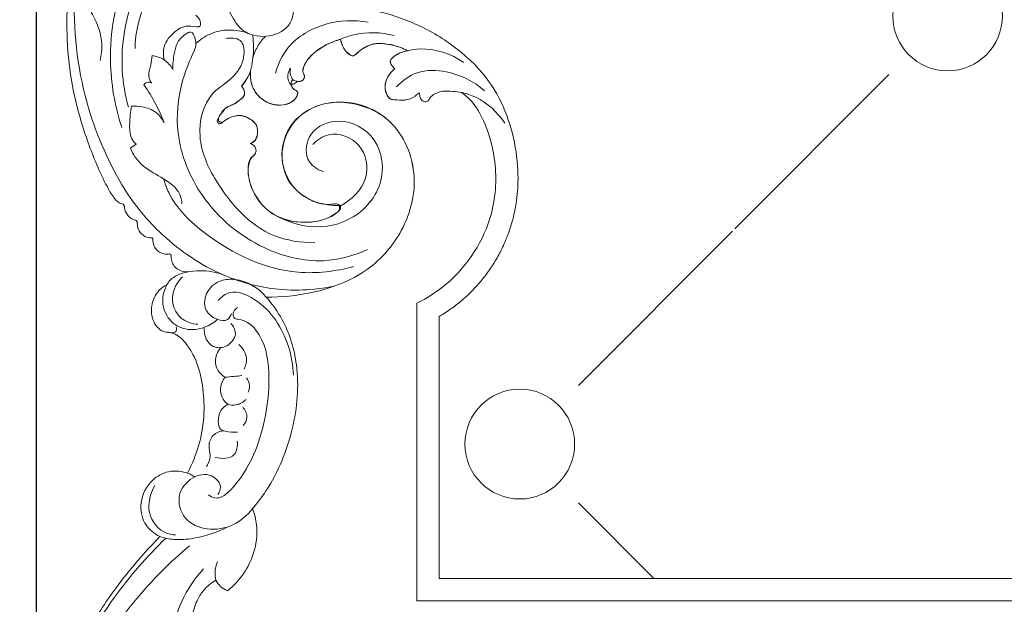
# Model space of a CAD drawing. Units: millimetres. Extents: x 7397 to 34417, y -7422 to 5378.
# Drawn here: x 29394 to 29744, y 848 to 1056 of the extents above; entities that cross this region are included whole.
import ezdxf

# ---------------------------------------------------------------- set-up
doc = ezdxf.new("R2010")
doc.units = ezdxf.units.MM
doc.header["$MEASUREMENT"] = 0
doc.layers.get('0').update_dxf_attribs({"lineweight": 5})
doc.styles.add('Arial Black', font='txt')
doc.dimstyles.new('Default', dxfattribs={"dimscale": 20, "dimtxt": 2, "dimasz": 1, "dimexe": 0.5, "dimexo": 0.5, "dimgap": 0.25, "dimtad": 1, "dimtoh": 1, "dimdec": 0, "dimzin": 1, "dimdsep": 46, "dimtxsty": 'Arial Black', "dimcen": 0.5, "dimazin": 0, "dimtfac": 1, "dimtdec": 4, "dimtix": 1, "dimtmove": 1, "dimatfit": 3, "dimfxl": 1, "dimtolj": 1, "dimtzin": 1, "dimarcsym": 0})

# ---------------------------------------------------------------- blocks, each defined once
blk = doc.blocks.new('*D62')
at = {"color": 0, "lineweight": -2, "transparency": 16777216}
for p, q in [((29400.28, 782.84), (29400.28, 2014.02)), ((31264.68, 782.84), (31264.68, 2014.02)), ((29420.28, 2004.02), (31244.68, 2004.02))]:
    blk.add_line(p, q, dxfattribs=at)
at = {"color": 0, "transparency": 16777216}
for points in [[(29420.28, 2007.35), (29420.28, 2000.68), (29400.28, 2004.02)], [(31244.68, 2007.35), (31244.68, 2000.68), (31264.68, 2004.02)]]:
    blk.add_solid(points, dxfattribs=at)
at = {"layer": 'Defpoints', "color": 0, "transparency": 16777216}
for p in [(31264.68, 2004.02), (29400.28, 772.84), (31264.68, 772.84)]:
    blk.add_point(p, dxfattribs=at)
at = {"color": 0, "transparency": 16777216, "insert": (30332.48, 2029.7), "char_height": 40, "attachment_point": 5, "style": 'Arial Black'}
blk.add_mtext('\\A1;B-1864', dxfattribs=at)
blk = doc.blocks.new('*D64')
at = {"color": 0, "lineweight": -2, "transparency": 16777216}
for p, q in [((30313.47, 1945.68), (29229.8, 1945.68)), ((29239.8, 457.28), (29239.8, 1925.68)), ((29477.8, 437.28), (29229.8, 437.28))]:
    blk.add_line(p, q, dxfattribs=at)
at = {"color": 0, "transparency": 16777216}
for points in [[(29236.46, 1925.68), (29243.13, 1925.68), (29239.8, 1945.68)], [(29236.46, 457.28), (29243.13, 457.28), (29239.8, 437.28)]]:
    blk.add_solid(points, dxfattribs=at)
at = {"layer": 'Defpoints', "color": 0, "transparency": 16777216}
for p in [(29239.8, 1945.68), (30323.47, 1945.68), (29487.8, 437.28)]:
    blk.add_point(p, dxfattribs=at)
at = {"color": 0, "transparency": 16777216, "insert": (29214.12, 1191.48), "char_height": 40, "attachment_point": 5, "rotation": 90, "style": 'Arial Black'}
blk.add_mtext('\\A1;С-1508', dxfattribs=at)

msp = doc.modelspace()

# ---------------------------------------------------------------- linework, layer by layer
for p, q in [((29470.83, 1025.85), (29472.93, 1027.51)), ((29431.65, 989.43), (29431.12, 990.16)), ((29436.21, 983.81), (29435.64, 984.5)), ((29441.75, 977.92), (29441.45, 978.2)), ((29448.23, 972.04), (29447.65, 972.48)), ((29454.27, 966.08), (29454.26, 966.18)), ((29535.59, 954.97), (29535.59, 849.27)), ((29543.56, 950.3), (29543.55, 950.29)), ((29543.55, 950.29), (29543.55, 950.28)), ((29543.55, 950.28), (29543.55, 857.24))]:
    msp.add_line(p, q)
for points in [[(29703.41, 1036.19), (29648.65, 981.43)], [(29593.03, 925.8), (29647.78, 980.56)], [(29593.03, 884.09), (29619.86, 857.25)]]:
    msp.add_lwpolyline(points)
for centre in [(29724.27, 1057.05), (29572.17, 904.95)]:
    msp.add_circle(centre, 19.5)
for points, knots in [([(29556.1, 1423.64), (29562.74, 1416.74), (29574.73, 1400.58), (29587, 1361.07), (29587.26, 1306.44), (29564.48, 1245.03), (29530.85, 1194.59), (29498.93, 1153.17), (29475.17, 1120.64), (29462.88, 1093.17), (29463.2, 1072.12), (29468.04, 1059.64), (29473.46, 1050.84), (29482.13, 1048.89), (29491.11, 1052.5), (29492.44, 1060.9), (29490.35, 1064.63), (29489.56, 1065.65)], [0, 0, 0, 0, 28.737672, 59.197017, 122.716173, 188.614502, 252.579803, 304.08338, 345.521636, 373.516017, 392.558987, 406.604309, 413.814616, 422.214532, 431.034562, 439.727085, 443.622223, 443.622223, 443.622223, 443.622223]), ([(29431.12, 990.16), (29430.61, 990.27), (29429.19, 990.77), (29427.27, 993.14), (29423.36, 1000.08), (29418.21, 1012.55), (29411.69, 1034.51), (29409.94, 1065.45), (29416.88, 1096.66), (29426.79, 1119.76), (29432.53, 1130.09), (29434.85, 1133.9)], [6022.127185, 6022.127185, 6022.127185, 6022.127185, 6023.663266, 6026.528714, 6030.934937, 6047.756627, 6066.68477, 6099.556207, 6139.401924, 6161.421495, 6174.811178, 6174.811178, 6174.811178, 6174.811178]), ([(29438.98, 1084.22), (29436.14, 1079.88), (29429.11, 1066.43), (29425.03, 1043.01), (29428.18, 1025.08), (29430.67, 1017.44)], [0, 0, 0, 0, 15.561407, 45.203957, 69.329924, 69.329924, 69.329924, 69.329924]), ([(29457.35, 1082.45), (29453.76, 1081.92), (29439.48, 1077.96), (29429.52, 1052.64), (29430.59, 1033.24), (29433.06, 1024.6)], [0, 0, 0, 0, 10.904614, 42.519152, 69.457689, 69.457689, 69.457689, 69.457689]), ([(29453.41, 1075.06), (29450.73, 1073.93), (29439.99, 1068.01), (29435.55, 1054.53), (29435.36, 1045.43)], [0, 0, 0, 0, 8.73646, 36.044016, 36.044016, 36.044016, 36.044016]), ([(29413.88, 1065.63), (29413.33, 1052.42), (29415.86, 1028.29), (29425.37, 1006.2), (29430.66, 997.06)], [0, 0, 0, 0, 39.658356, 71.328441, 71.328441, 71.328441, 71.328441]), ([(29422.95, 1041.21), (29423.41, 1043.11), (29424.05, 1048.62), (29421.68, 1055.6), (29418.45, 1060.4), (29418.28, 1063.65), (29419.57, 1064.64), (29420.29, 1064.96)], [0, 0, 0, 0, 5.872981, 16.336732, 21.259139, 23.081458, 25.444233, 25.444233, 25.444233, 25.444233]), ([(29457.02, 1057.27), (29457.52, 1056.89), (29458.44, 1055.92), (29459.22, 1052.45), (29453.71, 1054.18), (29449.24, 1051.63), (29445.23, 1046.9), (29445.37, 1042.97), (29445.7, 1041.45)], [0, 0, 0, 0, 1.874363, 4.242079, 7.629395, 13.666952, 20.1378, 24.794399, 24.794399, 24.794399, 24.794399]), ([(29514.8, 1059.94), (29515.71, 1059.82), (29521.24, 1058.97), (29531.88, 1056.05), (29540.91, 1051.45), (29545.42, 1048.53)], [3836.725979, 3836.725979, 3836.725979, 3836.725979, 3839.493376, 3853.513141, 3869.645056, 3869.645056, 3869.645056, 3869.645056]), ([(29485.34, 1036.77), (29486.24, 1040), (29490.02, 1048.09), (29502.72, 1055.25), (29513.27, 1055.68), (29518.22, 1054.83)], [0, 0, 0, 0, 10.087563, 25.770883, 40.855335, 40.855335, 40.855335, 40.855335]), ([(29448.79, 1038.13), (29448.78, 1039.97), (29449.15, 1043.01), (29450.11, 1047.64), (29452.37, 1050.06), (29455.66, 1052.01), (29456.85, 1048.99), (29457.18, 1046.3), (29454.8, 1041.16), (29450.86, 1031.41), (29449.28, 1013.29), (29458.53, 990.58), (29478.3, 974.06), (29500.62, 968.36), (29513.18, 971.83), (29518.08, 974.09)], [0, 0, 0, 0, 5.539571, 9.277149, 13.672136, 15.812643, 18.626316, 20.853997, 24.306262, 34.845871, 52.960943, 76.97473, 105.540168, 127.185903, 143.378529, 143.378529, 143.378529, 143.378529]), ([(29456.99, 1047.2), (29458.47, 1048.6), (29462.18, 1051.16), (29468.72, 1052.43), (29473.19, 1051.71), (29475.18, 1051.07)], [0, 0, 0, 0, 6.124417, 13.177093, 19.457342, 19.457342, 19.457342, 19.457342]), ([(29477.19, 1050.28), (29477.41, 1048.59), (29477.65, 1044.3), (29477.06, 1040.02), (29476.44, 1037.51)], [0, 0, 0, 0, 5.098684, 12.837881, 12.837881, 12.837881, 12.837881]), ([(29508.47, 1048.77), (29509.97, 1049.43), (29516.07, 1051.55), (29522.87, 1051.28), (29527.5, 1050.04)], [0, 0, 0, 0, 4.912151, 19.303935, 19.303935, 19.303935, 19.303935]), ([(29467.7, 1048.99), (29469.38, 1049.32), (29473.74, 1049.28), (29474.66, 1041.83), (29470.85, 1034.79), (29460.35, 1029.24), (29456.63, 1013.42), (29465.24, 994.81), (29479.56, 978.63), (29494.39, 976.48), (29499.35, 976.49)], [0, 0, 0, 0, 5.136971, 10.24716, 18.599123, 28.393913, 44.252101, 60.960607, 89.223099, 104.129169, 104.129169, 104.129169, 104.129169]), ([(29477.25, 1041.94), (29477.6, 1043.4), (29478.72, 1046.29), (29480.66, 1048.73), (29481.8, 1049.81)], [0, 0, 0, 0, 4.485563, 9.183282, 9.183282, 9.183282, 9.183282]), ([(29493.02, 1033.84), (29493.48, 1033.73), (29494.36, 1033.75), (29495.31, 1034.41), (29495.59, 1035.15), (29495.63, 1035.71), (29495.38, 1036.3), (29495, 1037.04), (29495.12, 1038.62), (29496.79, 1042.37), (29500.98, 1045.69), (29505.52, 1047.85), (29507.62, 1048.49), (29508.43, 1048.69)], [24726.096361, 24726.096361, 24726.096361, 24726.096361, 24727.495543, 24728.577168, 24729.358269, 24729.80407, 24730.211905, 24731.258926, 24732.265097, 24734.810398, 24743.37595, 24747.445341, 24749.941984, 24749.941984, 24749.941984, 24749.941984]), ([(29495.4, 1036.26), (29495.21, 1036.64), (29494.83, 1037.79), (29495.81, 1040.31), (29498.89, 1044.22), (29503.62, 1047.16), (29507.38, 1048.47), (29508.47, 1048.77)], [-16471.243548, -16471.243548, -16471.243548, -16471.243548, -16469.965964, -16467.760201, -16463.595134, -16455.019241, -16451.624915, -16451.624915, -16451.624915, -16451.624915]), ([(29508.43, 1048.69), (29508.58, 1047.98), (29509.02, 1046.65), (29509.97, 1044.71), (29511.1, 1043.78), (29511.73, 1043.4)], [24749.941984, 24749.941984, 24749.941984, 24749.941984, 24752.11265, 24754.129652, 24756.347443, 24756.347443, 24756.347443, 24756.347443]), ([(29508.47, 1048.77), (29508.55, 1048.23), (29508.94, 1046.65), (29510.12, 1044.57), (29511.64, 1043.13), (29512.82, 1042.81), (29513.87, 1043.2), (29515.53, 1045.26), (29518.12, 1046.44), (29520.11, 1047.06), (29520.45, 1047.15)], [-16451.624915, -16451.624915, -16451.624915, -16451.624915, -16449.963554, -16446.807044, -16444.524377, -16443.934681, -16443.252686, -16441.345245, -16436.152669, -16435.073983, -16435.073983, -16435.073983, -16435.073983]), ([(29511.73, 1043.4), (29511.88, 1043.22), (29512.28, 1042.9), (29513.07, 1042.82), (29513.93, 1043.45), (29515.24, 1044.77), (29517.54, 1046.21), (29519.55, 1046.92), (29520.55, 1047.15)], [24756.347443, 24756.347443, 24756.347443, 24756.347443, 24757.05336, 24757.817341, 24758.532127, 24760.141044, 24763.443082, 24766.518512, 24766.518512, 24766.518512, 24766.518512]), ([(29520.45, 1047.15), (29521.4, 1047.23), (29525.45, 1047.32), (29529.5, 1046.13), (29532.23, 1044.68)], [-16435.073983, -16435.073983, -16435.073983, -16435.073983, -16432.212345, -16422.939764, -16422.939764, -16422.939764, -16422.939764]), ([(29520.55, 1047.15), (29520.99, 1047.19), (29522.7, 1047.27), (29525.87, 1047.02), (29529.37, 1046.11), (29531.46, 1045.08), (29532.21, 1044.64)], [24766.518512, 24766.518512, 24766.518512, 24766.518512, 24767.85313, 24771.65915, 24776.015613, 24778.6178, 24778.6178, 24778.6178, 24778.6178]), ([(29545.42, 1048.53), (29556.99, 1040.61), (29568.21, 1025.62), (29571.57, 1007.56), (29571.54, 999.21)], [3869.645056, 3869.645056, 3869.645056, 3869.645056, 3870.645056, 3871.645056, 3871.645056, 3871.645056, 3871.645056]), ([(29532.23, 1044.68), (29531.09, 1044.5), (29529.07, 1043.81), (29527.06, 1042.48), (29526.1, 1041.27), (29526.1, 1040.35), (29526.65, 1039.48), (29527.27, 1038.84), (29527.57, 1038.33), (29527.63, 1038.22)], [-16422.939764, -16422.939764, -16422.939764, -16422.939764, -16419.456983, -16416.686781, -16415.72435, -16415.032586, -16414.081763, -16412.72169, -16412.340947, -16412.340947, -16412.340947, -16412.340947]), ([(29532.21, 1044.64), (29531.51, 1044.53), (29530.02, 1044.14), (29528.05, 1043.14), (29526.6, 1042.05), (29526.02, 1040.96), (29526.23, 1040.11), (29526.84, 1039.27), (29527.36, 1038.58), (29527.7, 1038.21)], [24778.6178, 24778.6178, 24778.6178, 24778.6178, 24780.728434, 24783.207279, 24785.220883, 24786.121734, 24786.648103, 24787.747361, 24789.230952, 24789.230952, 24789.230952, 24789.230952]), ([(29532.16, 1044.67), (29533.65, 1045.02), (29540.55, 1046.07), (29547.75, 1043.57), (29552.22, 1040.51)], [0, 0, 0, 0, 4.597356, 20.845582, 20.845582, 20.845582, 20.845582]), ([(29441.26, 1033.2), (29440.77, 1033.92), (29439.65, 1036.1), (29441.18, 1039.42), (29441.31, 1041.88), (29441.42, 1042.97)], [0, 0, 0, 0, 2.618444, 6.804249, 10.086815, 10.086815, 10.086815, 10.086815]), ([(29441.42, 1042.97), (29442.93, 1042.78), (29445.93, 1041.8), (29448.02, 1039.43), (29448.79, 1038.13)], [0, 0, 0, 0, 4.540974, 9.078574, 9.078574, 9.078574, 9.078574]), ([(29473.24, 1032.07), (29473.93, 1032.9), (29475.16, 1034.63), (29476.07, 1036.55), (29476.44, 1037.51)], [24686.10841, 24686.10841, 24686.10841, 24686.10841, 24689.343066, 24692.445278, 24692.445278, 24692.445278, 24692.445278]), ([(29473.27, 1032.07), (29473.94, 1032.84), (29475.17, 1034.55), (29476.06, 1036.46), (29476.42, 1037.47)], [-16514.218009, -16514.218009, -16514.218009, -16514.218009, -16511.152062, -16507.93425, -16507.93425, -16507.93425, -16507.93425]), ([(29476.42, 1037.47), (29476.26, 1035.97), (29476.5, 1032.25), (29480.23, 1026.63), (29487.06, 1024.45), (29492.15, 1026.74), (29493.12, 1028.93), (29493.34, 1029.99), (29492.73, 1030.56), (29491.75, 1030.87), (29491.22, 1031.75), (29490.9, 1032.37), (29490.94, 1032.69), (29491.38, 1032.79), (29491.94, 1032.99), (29492.66, 1033.27), (29492.94, 1033.69), (29493.02, 1033.84)], [-16507.93425, -16507.93425, -16507.93425, -16507.93425, -16503.397463, -16497.092701, -16488.859129, -16483.9566, -16482.296694, -16481.643835, -16480.981811, -16480.057574, -16478.579554, -16478.126872, -16477.970471, -16477.697453, -16476.964209, -16476.028749, -16475.512965, -16475.512965, -16475.512965, -16475.512965]), ([(29476.44, 1037.51), (29476.27, 1035.76), (29476.61, 1032.7), (29478.62, 1029.06), (29481.66, 1026.42), (29485.73, 1025.13), (29489.73, 1025.55), (29491.96, 1027.14), (29493.01, 1028.48), (29493.21, 1029.43), (29493.23, 1030.14), (29492.82, 1030.43), (29492.46, 1030.63), (29492.02, 1030.8), (29491.45, 1031.26), (29490.99, 1032.1), (29490.73, 1033.12), (29491.01, 1034.09), (29491.55, 1034.22), (29491.72, 1034.23)], [24692.445278, 24692.445278, 24692.445278, 24692.445278, 24697.74218, 24701.317357, 24704.687078, 24709.584706, 24713.745358, 24716.203618, 24717.642678, 24718.708605, 24719.12227, 24719.638941, 24720.062721, 24720.389752, 24721.050418, 24722.189111, 24723.198185, 24724.222419, 24724.728673, 24724.728673, 24724.728673, 24724.728673]), ([(29490.64, 1038.49), (29490.15, 1037.77), (29489.18, 1035.58), (29490.18, 1033.21), (29491.03, 1032.11)], [0, 0, 0, 0, 2.605124, 6.768562, 6.768562, 6.768562, 6.768562]), ([(29491.72, 1034.23), (29491.42, 1034.54), (29490.48, 1035.76), (29490.4, 1037.44), (29490.64, 1038.49)], [0, 0, 0, 0, 1.291769, 4.520175, 4.520175, 4.520175, 4.520175]), ([(29493.02, 1033.84), (29493.35, 1033.75), (29494.27, 1033.67), (29495.33, 1034.42), (29495.72, 1035.47), (29495.54, 1036.02), (29495.4, 1036.26)], [-16475.512965, -16475.512965, -16475.512965, -16475.512965, -16474.479097, -16472.8459, -16472.065506, -16471.243548, -16471.243548, -16471.243548, -16471.243548]), ([(29527.7, 1038.21), (29527.33, 1037.92), (29526.08, 1036.75), (29524.1, 1033.97), (29524.21, 1030.1), (29525.46, 1028.2), (29525.86, 1027.78)], [24789.230952, 24789.230952, 24789.230952, 24789.230952, 24790.655943, 24794.356759, 24799.142594, 24801.092497, 24801.092497, 24801.092497, 24801.092497]), ([(29527.63, 1038.22), (29527.11, 1037.8), (29525.43, 1036.1), (29523.75, 1032.6), (29524.62, 1029.41), (29525.62, 1027.89), (29526.47, 1027.34), (29528.48, 1027.25), (29531.3, 1026.77), (29534.51, 1028.01), (29535.69, 1029.26), (29536.49, 1029.72), (29536.6, 1029.04), (29536.6, 1028.25), (29537.12, 1027.03), (29538.22, 1026.47), (29539.08, 1026.55), (29539.82, 1027.08), (29540.39, 1028.34), (29542.22, 1029.57), (29543.91, 1030.16), (29544.97, 1030.34), (29545.08, 1030.36)], [-16412.340947, -16412.340947, -16412.340947, -16412.340947, -16410.334705, -16405.165528, -16401.625872, -16401.035066, -16399.719421, -16398.784407, -16395.057679, -16391.08615, -16389.588492, -16389.282656, -16388.889629, -16388.088839, -16386.546323, -16385.366084, -16384.615803, -16384.079515, -16382.712649, -16380.619161, -16377.697901, -16377.380024, -16377.380024, -16377.380024, -16377.380024]), ([(29528.38, 1031.85), (29530.39, 1034.02), (29535.88, 1038.03), (29547.92, 1037.78), (29555.83, 1033.77), (29559.63, 1030.46)], [0, 0, 0, 0, 8.865581, 19.264193, 34.379278, 34.379278, 34.379278, 34.379278]), ([(29438.52, 1032.55), (29438.81, 1032.95), (29439.67, 1033.71), (29440.79, 1033.44), (29441.26, 1033.2)], [0, 0, 0, 0, 1.483283, 3.063325, 3.063325, 3.063325, 3.063325]), ([(29491.72, 1034.23), (29491.91, 1034.15), (29492.34, 1033.99), (29492.79, 1033.88), (29493.02, 1033.84)], [24724.728673, 24724.728673, 24724.728673, 24724.728673, 24725.379934, 24726.096361, 24726.096361, 24726.096361, 24726.096361]), ([(29445.7, 1019.15), (29444.83, 1021.42), (29442.74, 1026.07), (29440.06, 1030.4), (29438.52, 1032.55)], [0, 0, 0, 0, 7.298744, 15.244979, 15.244979, 15.244979, 15.244979]), ([(29473.9, 1028.14), (29473.94, 1028.22), (29474.19, 1028.67), (29474.47, 1029.77), (29474.06, 1031.13), (29473.48, 1031.85), (29473.24, 1032.07)], [24681.827471, 24681.827471, 24681.827471, 24681.827471, 24682.082603, 24683.365427, 24685.128074, 24686.10841, 24686.10841, 24686.10841, 24686.10841]), ([(29473.66, 1028.03), (29473.96, 1028.4), (29474.74, 1029.75), (29473.93, 1031.34), (29473.27, 1032.07)], [-16518.591489, -16518.591489, -16518.591489, -16518.591489, -16517.166333, -16514.218009, -16514.218009, -16514.218009, -16514.218009]), ([(29525.86, 1027.78), (29526.09, 1027.61), (29526.63, 1027.33), (29528.48, 1027.25), (29531.3, 1026.77), (29534.51, 1028.01), (29535.69, 1029.26), (29536.49, 1029.72), (29536.6, 1029.04), (29536.6, 1028.25), (29537.12, 1027.03), (29538.22, 1026.47), (29539.08, 1026.55), (29539.82, 1027.08), (29540.39, 1028.34), (29542.22, 1029.57), (29543.91, 1030.16), (29544.97, 1030.34), (29545.08, 1030.36)], [24521.331627, 24521.331627, 24521.331627, 24521.331627, 24522.169633, 24523.104647, 24526.831376, 24530.802905, 24532.300563, 24532.606399, 24532.999426, 24533.800216, 24535.342732, 24536.522971, 24537.273252, 24537.80954, 24539.176406, 24541.269894, 24544.191154, 24544.509031, 24544.509031, 24544.509031, 24544.509031]), ([(29551.49, 1029.85), (29552.72, 1028.96), (29556, 1026.14), (29560.41, 1018.25), (29564.22, 1004.75), (29563.34, 983.15), (29551.27, 964.54), (29539.35, 956.84), (29535.59, 954.97)], [24550.95053, 24550.95053, 24550.95053, 24550.95053, 24555.513915, 24563.782569, 24577.587246, 24597.259554, 24626.916849, 24639.526863, 24639.526863, 24639.526863, 24639.526863]), ([(29545.08, 1030.36), (29546.12, 1030.37), (29548.27, 1030.3), (29550.41, 1030.03), (29551.49, 1029.85)], [24824.269901, 24824.269901, 24824.269901, 24824.269901, 24827.42022, 24830.7114, 24830.7114, 24830.7114, 24830.7114]), ([(29551.49, 1029.85), (29553.21, 1029.46), (29559.32, 1027.45), (29564.31, 1022.79), (29566.85, 1018.93)], [0, 0, 0, 0, 5.30545, 19.161931, 19.161931, 19.161931, 19.161931]), ([(29476.25, 1011.69), (29476.67, 1011.83), (29477.89, 1012.44), (29478.99, 1014.4), (29479.01, 1016.55), (29478.49, 1018.8), (29476.22, 1020.71), (29472.77, 1022.02), (29468.95, 1021.14), (29466.93, 1019.62), (29465.47, 1018.47), (29464.31, 1019.47), (29465.61, 1021.87), (29467.1, 1024.46), (29470.86, 1025.77), (29472.65, 1027.18), (29473.66, 1028.03)], [-16555.087217, -16555.087217, -16555.087217, -16555.087217, -16553.75618, -16551.0859, -16548.898807, -16547.389525, -16544.299189, -16540.546456, -16536.582327, -16533.341554, -16532.622061, -16531.517306, -16530.081845, -16525.407557, -16522.557244, -16518.591489, -16518.591489, -16518.591489, -16518.591489]), ([(29466.74, 1019.4), (29466.6, 1019.33), (29466.06, 1019.16), (29464.92, 1019.49), (29465.01, 1020.57), (29465.44, 1021.73), (29466.49, 1022.83), (29467.67, 1024.59), (29469.38, 1025.23), (29470.45, 1025.71), (29470.83, 1025.85)], [24667.274844, 24667.274844, 24667.274844, 24667.274844, 24667.758919, 24668.978173, 24670.006055, 24670.520543, 24672.739951, 24674.443235, 24676.764535, 24677.979939, 24677.979939, 24677.979939, 24677.979939]), ([(29472.93, 1027.51), (29473.07, 1027.56), (29473.42, 1027.72), (29473.73, 1027.96), (29473.9, 1028.14)], [24680.66833, 24680.66833, 24680.66833, 24680.66833, 24681.092994, 24681.827471, 24681.827471, 24681.827471, 24681.827471]), ([(29482.02, 957.19), (29487.46, 957.06), (29500.06, 958.39), (29518.11, 965.11), (29531.87, 980.82), (29537.04, 1001.59), (29526.97, 1023.11), (29505.9, 1028.83), (29490.13, 1020.42), (29485.88, 1005.81), (29492.91, 992.12), (29502.98, 989.68), (29507.78, 989.69)], [-16787.395898, -16787.395898, -16787.395898, -16787.395898, -16771.050319, -16749.562571, -16731.376182, -16710.452908, -16688.696178, -16667.336859, -16652.776314, -16639.566508, -16625.879875, -16611.474468, -16611.474468, -16611.474468, -16611.474468]), ([(29524.07, 1021.08), (29521.83, 1022.68), (29515.48, 1025.92), (29503.85, 1027.52), (29491.89, 1021.25), (29486.72, 1010.18), (29488.44, 998.45), (29495.78, 992.24), (29501.82, 989.99), (29505.28, 990.1), (29507.39, 990.41), (29508.83, 989.32), (29508.3, 988.3), (29508.03, 987.94)], [24513.025016, 24513.025016, 24513.025016, 24513.025016, 24519.281896, 24533.997159, 24546.254383, 24557.06611, 24568.744508, 24578.960401, 24584.307989, 24587.731539, 24589.236954, 24590.656928, 24592.016429, 24592.016429, 24592.016429, 24592.016429]), ([(29435.78, 1011.47), (29435.14, 1012.08), (29433.39, 1014.2), (29433.43, 1019.21), (29433.68, 1022.98), (29434.17, 1024.99)], [0, 0, 0, 0, 2.639483, 7.942652, 14.151008, 14.151008, 14.151008, 14.151008]), ([(29434.17, 1024.99), (29435.42, 1025.06), (29438.44, 1024.81), (29442.96, 1023.32), (29445.02, 1020.52), (29445.7, 1019.15)], [0, 0, 0, 0, 3.76465, 9.084073, 13.666794, 13.666794, 13.666794, 13.666794]), ([(29476.38, 1011.71), (29476.67, 1011.83), (29477.38, 1012.2), (29478.62, 1013.19), (29479.04, 1015.48), (29478.94, 1018.14), (29476.63, 1020.26), (29473.55, 1022.13), (29469.57, 1021.36), (29467.47, 1020.04), (29466.74, 1019.4)], [24646.266703, 24646.266703, 24646.266703, 24646.266703, 24647.201958, 24648.682943, 24650.802816, 24653.910864, 24656.103077, 24659.852956, 24664.368523, 24667.274844, 24667.274844, 24667.274844, 24667.274844]), ([(29482.02, 957.19), (29487.46, 957.06), (29500.06, 958.39), (29518.11, 965.11), (29531.87, 980.82), (29537.04, 1001.59), (29529.94, 1016.77), (29523.29, 1021.69), (29522.58, 1022.15)], [24413.631469, 24413.631469, 24413.631469, 24413.631469, 24429.977048, 24451.464796, 24469.651185, 24490.574459, 24512.331188, 24514.819491, 24514.819491, 24514.819491, 24514.819491]), ([(29482.02, 957.19), (29487.46, 957.06), (29500.06, 958.39), (29518.11, 965.11), (29531.87, 980.82), (29537.04, 1001.59), (29530.22, 1016.16), (29524.26, 1020.94), (29524.07, 1021.08)], [24413.631469, 24413.631469, 24413.631469, 24413.631469, 24429.977048, 24451.464796, 24469.651185, 24490.574459, 24512.331189, 24513.025016, 24513.025016, 24513.025016, 24513.025016]), ([(29486.79, 985.43), (29490.2, 983.67), (29499.04, 981), (29514.44, 984.1), (29525.42, 998.39), (29521.48, 1015.77), (29507.27, 1021.72), (29496.12, 1015.59), (29495.66, 1005.12), (29500.48, 1002.35), (29502.4, 1001.69)], [0, 0, 0, 0, 11.499931, 26.991625, 44.329492, 59.482773, 73.607481, 83.926529, 92.789553, 98.895854, 98.895854, 98.895854, 98.895854]), ([(29498.55, 1011.36), (29500.12, 1012.95), (29505.4, 1016.67), (29516.86, 1012.31), (29519.34, 998.1), (29512.21, 991.62), (29508.28, 989.49)], [0, 0, 0, 0, 6.715497, 17.974724, 29.843017, 43.267132, 43.267132, 43.267132, 43.267132]), ([(29452.06, 990.33), (29451.96, 991.46), (29451.16, 995.31), (29445.42, 999.55), (29439.24, 1002.52), (29435.46, 1006.62), (29434.2, 1008.97), (29433.74, 1010.08)], [0, 0, 0, 0, 3.413851, 11.377318, 19.828486, 24.18769, 27.78824, 27.78824, 27.78824, 27.78824]), ([(29508.03, 987.94), (29506.94, 987.01), (29503.76, 984.87), (29495.59, 982.95), (29483.73, 985.06), (29476.28, 994.91), (29475.17, 1002.85), (29476.53, 1006.5), (29477.61, 1007.5), (29478.29, 1008.27), (29478.55, 1009.57), (29477.86, 1011.03), (29476.82, 1011.58), (29476.38, 1011.71)], [24592.016429, 24592.016429, 24592.016429, 24592.016429, 24596.301055, 24603.344403, 24616.800923, 24629.80346, 24637.55258, 24639.841022, 24641.060276, 24641.958727, 24642.851318, 24644.888118, 24646.266703, 24646.266703, 24646.266703, 24646.266703]), ([(29507.78, 989.69), (29507.87, 989.65), (29508.16, 989.47), (29508.06, 988.86), (29508.07, 988.06), (29506.33, 986.27), (29501.56, 983.95), (29493.04, 983.25), (29483.13, 986.3), (29477.11, 994.08), (29475.11, 1001.24), (29475.87, 1006.4), (29477.89, 1007.67), (29478.44, 1008.64), (29478.39, 1009.75), (29477.94, 1010.78), (29477.1, 1011.4), (29476.52, 1011.62), (29476.25, 1011.69)], [-16611.474468, -16611.474468, -16611.474468, -16611.474468, -16611.177157, -16610.556982, -16609.881485, -16608.757412, -16603.607763, -16593.932752, -16583.896, -16573.75405, -16566.165472, -16561.294923, -16560.153819, -16559.175552, -16558.121195, -16556.936373, -16555.92295, -16555.087217, -16555.087217, -16555.087217, -16555.087217]), ([(29513.05, 968.01), (29506.68, 966.29), (29487.76, 963.97), (29463.99, 975.33), (29448.85, 989.7), (29446.01, 997.52), (29445.53, 999.17)], [0, 0, 0, 0, 19.807757, 55.545136, 75.124235, 80.278214, 80.278214, 80.278214, 80.278214]), ([(29571.54, 999.21), (29571.54, 997.74), (29571.42, 994.77), (29570.9, 990.29), (29569.99, 985.76), (29568.55, 980.76), (29566.6, 975.83), (29564.14, 971.05), (29561.48, 966.83), (29557.62, 961.75), (29553.13, 957.17), (29548.89, 953.8), (29546.6, 952.21), (29545.32, 951.37), (29544.37, 950.78), (29543.79, 950.43), (29543.56, 950.3)], [3871.645056, 3871.645056, 3871.645056, 3871.645056, 3875.437791, 3879.307808, 3883.262882, 3887.351892, 3892.698821, 3896.923217, 3901.212815, 3905.531357, 3913.376143, 3917.698257, 3919.490776, 3920.566041, 3921.641399, 3922.35458, 3922.35458, 3922.35458, 3922.35458]), ([(29430.66, 997.06), (29434.37, 990.98), (29444.26, 978.58), (29462.7, 965.63), (29484.55, 958.91), (29498.9, 959.56), (29506.31, 961.09)], [0, 0, 0, 0, 21.385293, 47.04217, 66.349902, 89.08038, 89.08038, 89.08038, 89.08038]), ([(29435.64, 984.5), (29434.87, 984.66), (29433.06, 985.42), (29431.82, 987.56), (29431.65, 989.04), (29431.65, 989.43)], [6014.414781, 6014.414781, 6014.414781, 6014.414781, 6016.804203, 6020.043715, 6021.224153, 6021.224153, 6021.224153, 6021.224153]), ([(29441.45, 978.2), (29440.82, 978.17), (29439.18, 978.37), (29437.05, 979.85), (29436.18, 982.05), (29436.16, 983.34), (29436.21, 983.81)], [6004.834522, 6004.834522, 6004.834522, 6004.834522, 6006.73492, 6009.685364, 6012.104176, 6013.524732, 6013.524732, 6013.524732, 6013.524732]), ([(29447.65, 972.48), (29446.97, 972.37), (29445.16, 972.36), (29442.76, 973.85), (29441.7, 976.12), (29441.69, 977.46), (29441.75, 977.92)], [5995.182902, 5995.182902, 5995.182902, 5995.182902, 5997.257512, 6000.476749, 6003.023728, 6004.424681, 6004.424681, 6004.424681, 6004.424681]), ([(29454.26, 966.18), (29453.08, 966.11), (29450.48, 966.53), (29448.33, 969.31), (29448.17, 971.34), (29448.23, 972.04)], [5984.959833, 5984.959833, 5984.959833, 5984.959833, 5988.498496, 5992.334989, 5994.457469, 5994.457469, 5994.457469, 5994.457469]), ([(29454.27, 966.08), (29455.55, 966.34), (29459.91, 966.84), (29464.36, 965.99), (29467.22, 964.87)], [0, 0, 0, 0, 3.900209, 13.124948, 13.124948, 13.124948, 13.124948]), ([(29446.73, 961.55), (29446.85, 961.79), (29447.64, 963.2), (29450.22, 965.06), (29452.88, 965.92), (29454.27, 966.08)], [5975.794599, 5975.794599, 5975.794599, 5975.794599, 5976.583395, 5980.646032, 5984.863976, 5984.863976, 5984.863976, 5984.863976]), ([(29452.25, 964.38), (29450.36, 962.44), (29447.29, 957.29), (29450.68, 949.16), (29455.62, 947.66), (29457.73, 947.49)], [0, 0, 0, 0, 8.153622, 16.153536, 22.49147, 22.49147, 22.49147, 22.49147]), ([(29469.64, 951.34), (29469.39, 950.51), (29468.28, 948.4), (29463.94, 949.18), (29459.45, 952.4), (29460.37, 959.64), (29465.53, 963.34), (29473.62, 963.91), (29479.25, 960.4), (29482.02, 957.19)], [0, 0, 0, 0, 2.59796, 6.069666, 11.333291, 18.007703, 24.114076, 29.022758, 41.743544, 41.743544, 41.743544, 41.743544]), ([(29454.07, 894.6), (29454.73, 895.9), (29456.73, 900.2), (29459.27, 908.14), (29460.26, 918.26), (29459.23, 928.04), (29456.98, 935.52), (29454.03, 939.97), (29452.01, 942.51), (29450.05, 943.83), (29448.31, 944.57), (29446.65, 944.69), (29444.6, 945.08), (29442.59, 947.11), (29440.97, 950.6), (29441.25, 955.33), (29443.38, 959.51), (29445.72, 961.08), (29446.73, 961.55)], [5897.927625, 5897.927625, 5897.927625, 5897.927625, 5902.295112, 5912.13299, 5922.786862, 5932.533815, 5941.562911, 5945.797205, 5948.519071, 5951.223947, 5952.814634, 5954.107776, 5956.22575, 5958.879563, 5962.271544, 5967.579743, 5972.459165, 5975.794599, 5975.794599, 5975.794599, 5975.794599]), ([(29446.73, 961.55), (29445.9, 960.06), (29444.46, 955.75), (29446.76, 948.84), (29453.32, 945.11), (29459.82, 945.88), (29463.39, 948.04), (29464.75, 949.25)], [0, 0, 0, 0, 5.127007, 13.166928, 19.499894, 26.299278, 31.75666, 31.75666, 31.75666, 31.75666]), ([(29464.9, 955.99), (29466.05, 957.23), (29470.15, 960.33), (29478.81, 956.35), (29488.11, 947.07), (29491.45, 936.23), (29491.67, 929.4)], [0, 0, 0, 0, 5.06181, 13.976995, 24.661185, 45.174206, 45.174206, 45.174206, 45.174206]), ([(29477.16, 882.04), (29478.86, 884.03), (29485.29, 892.51), (29492.32, 909.72), (29494.27, 931.25), (29489.37, 947.43), (29484.18, 954.73), (29482.02, 957.19)], [24332.358168, 24332.358168, 24332.358168, 24332.358168, 24340.227796, 24364.178936, 24387.013679, 24403.792497, 24413.631469, 24413.631469, 24413.631469, 24413.631469]), ([(29471.92, 953.49), (29471.32, 953.19), (29470, 952.22), (29470.29, 949.3), (29473, 949.27), (29476.97, 947.72), (29482.52, 939.75), (29483.76, 922.93), (29479.98, 903.99), (29472.07, 890.91), (29466.49, 886.05), (29463.5, 885.61), (29462.12, 886.36), (29461.5, 886.91)], [0, 0, 0, 0, 2.007176, 4.610693, 6.024791, 9.359935, 17.402635, 33.063001, 58.866604, 74.068741, 78.386547, 80.298301, 82.756544, 82.756544, 82.756544, 82.756544]), ([(29447.44, 944.63), (29448.18, 944.41), (29450.1, 944.21), (29450.12, 945.98), (29450.04, 946.57)], [0, 0, 0, 0, 2.312943, 4.093425, 4.093425, 4.093425, 4.093425]), ([(29459.97, 946.41), (29459.86, 945.18), (29460.2, 942.52), (29462.9, 939.04), (29468.06, 939.05), (29470.28, 941.79), (29471.01, 943.38)], [0, 0, 0, 0, 3.697626, 7.807841, 11.993052, 17.236711, 17.236711, 17.236711, 17.236711]), ([(29471.01, 943.38), (29471.1, 944.29), (29470.92, 945.97), (29469.92, 947.28), (29469.43, 947.75)], [0, 0, 0, 0, 2.743082, 4.790114, 4.790114, 4.790114, 4.790114]), ([(29465.9, 939.22), (29465.25, 938.51), (29463.83, 936.31), (29463.8, 931.82), (29466.15, 929.46), (29467.38, 928.68)], [0, 0, 0, 0, 2.861214, 7.705361, 12.09184, 12.09184, 12.09184, 12.09184]), ([(29474.22, 931.62), (29474.76, 932.82), (29475.56, 936.1), (29473.64, 939.11), (29472.29, 940.38)], [0, 0, 0, 0, 3.941752, 9.511654, 9.511654, 9.511654, 9.511654]), ([(29467.38, 928.68), (29466.64, 927.79), (29465.41, 925.46), (29465.95, 921.79), (29468.07, 918.75), (29471.8, 918.59), (29473.9, 919.86), (29474.83, 920.81)], [0, 0, 0, 0, 3.492424, 7.444541, 10.650898, 13.664007, 17.632573, 17.632573, 17.632573, 17.632573]), ([(29475.6, 923.41), (29475.92, 924.13), (29476.35, 925.95), (29475.56, 927.7), (29474.96, 928.48)], [0, 0, 0, 0, 2.350487, 5.329356, 5.329356, 5.329356, 5.329356]), ([(29468.48, 919.11), (29467.61, 918.68), (29465.5, 917.12), (29464.79, 913.68), (29465.17, 910.14), (29468.35, 909.29), (29470.35, 909.02), (29471.83, 909.21)], [0, 0, 0, 0, 2.900092, 7.385453, 10.264038, 12.007916, 16.470953, 16.470953, 16.470953, 16.470953]), ([(29473.85, 911.52), (29474.53, 912.35), (29475.77, 914.69), (29474.53, 917.15), (29473.67, 918.16)], [0, 0, 0, 0, 3.220187, 7.192012, 7.192012, 7.192012, 7.192012]), ([(29466.94, 909.68), (29465.91, 909.59), (29463.51, 908.89), (29461.27, 905.5), (29462.07, 902.12), (29462.06, 899.23), (29461.24, 897.68), (29460.73, 897.02)], [0, 0, 0, 0, 3.115429, 7.164165, 10.662491, 13.203087, 15.708179, 15.708179, 15.708179, 15.708179]), ([(29463.9, 900.18), (29466.11, 899.67), (29471.41, 899.56), (29471.85, 904.35), (29471.73, 905.99)], [0, 0, 0, 0, 6.806117, 11.726186, 11.726186, 11.726186, 11.726186]), ([(29444.24, 872.07), (29443.86, 872.25), (29441.75, 873.4), (29437.67, 877.15), (29436.84, 885.61), (29441.19, 892.76), (29447.87, 895.86), (29452.17, 895.27), (29454.07, 894.6)], [5861.149825, 5861.149825, 5861.149825, 5861.149825, 5862.411844, 5868.383488, 5876.908952, 5885.522317, 5891.881425, 5897.927625, 5897.927625, 5897.927625, 5897.927625]), ([(29464.84, 887.01), (29465.36, 887.83), (29466.47, 890.53), (29462.22, 894.99), (29455.09, 893.45), (29449.79, 886.9), (29452.37, 877.62), (29461.26, 873.88), (29470.55, 875.5), (29475.38, 879.69), (29477.16, 882.04)], [0, 0, 0, 0, 2.908179, 7.874331, 14.647734, 22.343253, 30.67877, 39.293732, 48.81987, 57.654113, 57.654113, 57.654113, 57.654113]), ([(29454.07, 894.6), (29454.49, 894.46), (29455.36, 894.07), (29456.17, 893.56), (29456.58, 893.25)], [0, 0, 0, 0, 1.327387, 2.866076, 2.866076, 2.866076, 2.866076]), ([(29442.4, 890.22), (29440.8, 887.37), (29438.78, 880.45), (29444.47, 873.4), (29448.7, 872.73), (29449.71, 872.69)], [0, 0, 0, 0, 9.789477, 19.438236, 22.448898, 22.448898, 22.448898, 22.448898]), ([(29468.26, 852.85), (29470.67, 854.8), (29476.66, 861.32), (29479.8, 872.68), (29477.86, 880.16), (29477.16, 882.04)], [24300.106628, 24300.106628, 24300.106628, 24300.106628, 24309.407127, 24326.360655, 24332.358168, 24332.358168, 24332.358168, 24332.358168]), ([(29444.24, 872.07), (29445.88, 871.56), (29449.83, 870.72), (29458.16, 871.5), (29464.52, 873.55), (29468.33, 875.54)], [0, 0, 0, 0, 5.143199, 11.985012, 24.865076, 24.865076, 24.865076, 24.865076]), ([(29410.4, 724.88), (29409.73, 724.77), (29408.78, 724.76), (29407.7, 724.74), (29407.1, 724.98), (29406.86, 725.59), (29406.02, 727.62), (29404.73, 731.98), (29403.6, 741.35), (29400.46, 757.81), (29399.53, 782.95), (29405.44, 812.01), (29416.71, 836.37), (29427.87, 853.31), (29436.73, 864.16), (29441.91, 869.72), (29444.24, 872.07)], [5698.206316, 5698.206316, 5698.206316, 5698.206316, 5700.251351, 5701.038471, 5701.434858, 5702.104256, 5702.879054, 5708.122692, 5715.552748, 5731.212108, 5758.348714, 5790.477268, 5819.159516, 5838.352252, 5851.207765, 5861.149825, 5861.149825, 5861.149825, 5861.149825]), ([(29413.59, 713.7), (29415.36, 715.97), (29418.65, 722.26), (29415.48, 732.67), (29409.46, 744.56), (29403.1, 762.33), (29402.61, 788.94), (29409.41, 820.57), (29425.76, 849.04), (29439.63, 865.12), (29446.29, 871.52)], [0, 0, 0, 0, 8.627122, 19.840048, 30.598003, 49.206644, 75.610913, 109.343175, 145.097672, 172.806628, 172.806628, 172.806628, 172.806628]), ([(29454.78, 868.81), (29447.8, 863.01), (29434.39, 849.56), (29417.04, 824), (29406.94, 794.21), (29406.92, 766.11), (29411.91, 746.55), (29419.11, 735.3), (29422.66, 727.43), (29422.21, 722.7), (29421.83, 720.97)], [0, 0, 0, 0, 27.248198, 56.639161, 92.103635, 119.646116, 140.089354, 151.365925, 159.881771, 165.205562, 165.205562, 165.205562, 165.205562]), ([(29464.73, 863.23), (29464.19, 862), (29463.66, 859.75), (29463.94, 857.5), (29464.15, 856.62)], [0, 0, 0, 0, 4.02186, 6.726784, 6.726784, 6.726784, 6.726784]), ([(29459.76, 860.66), (29456.61, 857.23), (29451.4, 849.59), (29449, 840.67), (29448.46, 836.3)], [0, 0, 0, 0, 13.972846, 27.202343, 27.202343, 27.202343, 27.202343]), ([(29455.13, 838.58), (29455.14, 840.43), (29455.58, 844.05), (29456.68, 847.64), (29457.44, 849.27), (29458.04, 850.58), (29459.79, 853.48), (29462.49, 855.63), (29464.15, 856.62)], [24273.405955, 24273.405955, 24273.405955, 24273.405955, 24278.981016, 24284.334995, 24284.334995, 24284.334995, 24288.618201, 24294.416645, 24294.416645, 24294.416645, 24294.416645]), ([(29457.44, 849.27), (29458.04, 850.58), (29459.79, 853.48), (29462.49, 855.63), (29464.15, 856.62)], [-16191.173506, -16191.173506, -16191.173506, -16191.173506, -16186.890299, -16181.091856, -16181.091856, -16181.091856, -16181.091856]), ([(29464.15, 856.62), (29464.54, 855.8), (29465.66, 854.2), (29467.34, 853.2), (29468.26, 852.85)], [-16906.610722, -16906.610722, -16906.610722, -16906.610722, -16903.868904, -16900.920739, -16900.920739, -16900.920739, -16900.920739]), ([(29535.59, 849.27), (29834.37, 849.27), (30133.15, 849.27), (30332.62, 849.31), (30332.62, 849.31), (30332.62, 849.31), (30332.62, 849.31)], [24765.232905, 24765.232905, 24765.232905, 24765.232905, 25662.1358, 25662.1358, 25662.1358, 25662.136021, 25662.136021, 25662.136021, 25662.136021])]:
    msp.add_open_spline(points, degree=3, knots=knots)
for points, degree in [([(29433.74, 1010.08), (29434.42, 1010.54), (29435.1, 1011.01), (29435.78, 1011.47)], 3), ([(29473.38, 929.27), (29471.38, 929.08), (29469.38, 928.88), (29467.38, 928.68)], 3), ([(29543.55, 857.24), (29938.08, 857.26), (30332.62, 857.28)], 2), ([(29535.59, 849.27), (29934.1, 849.29), (30332.62, 849.31)], 2)]:
    msp.add_open_spline(points, degree=degree)

# ---------------------------------------------------------------- dimensions: what is measured, and where the dimension line sits
dim = msp.add_linear_dim(base=(31264.68, 2004.02, 216.67), p1=(29400.28, 772.84, 216.67), p2=(31264.68, 772.84, 216.67), text='B-<>', dimstyle='Default')
dim.commit()
dim.dimension.update_dxf_attribs({"geometry": '*D62', "text_midpoint": (30332.48, 2029.7, 216.67)})
dim = msp.add_linear_dim(base=(29239.8, 1945.68), p1=(29487.8, 437.28), p2=(30323.47, 1945.68), angle=90, text='С-<>', dimstyle='Default')
dim.commit()
dim.dimension.update_dxf_attribs({"geometry": '*D64', "text_midpoint": (29214.12, 1191.48)})

doc.saveas('drawing.dxf')
